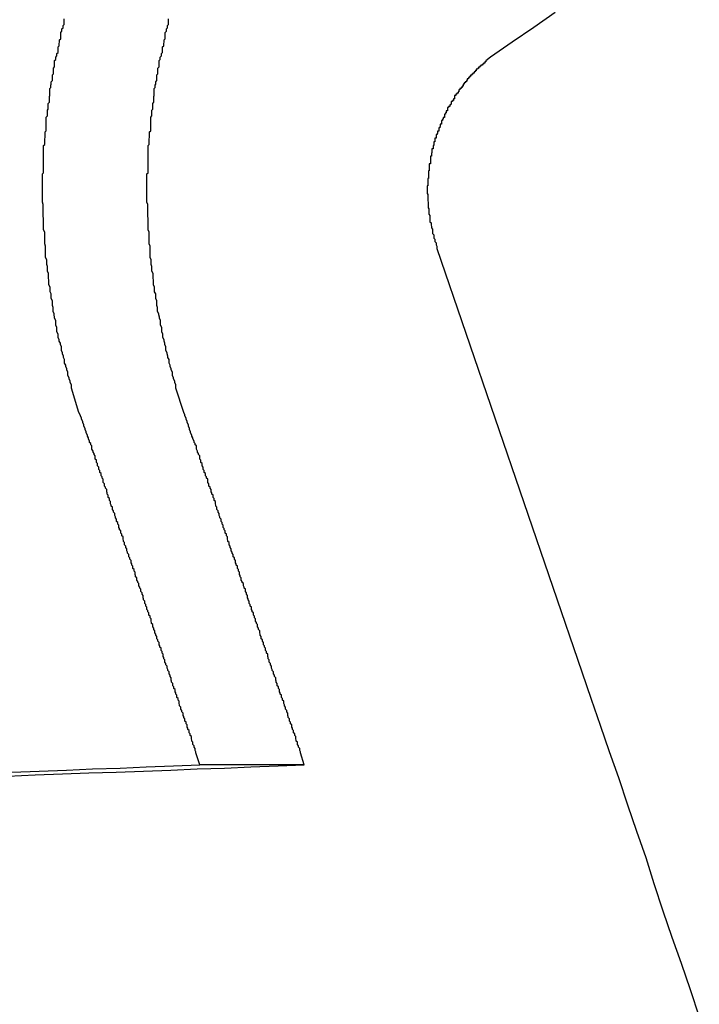
# Model space of a CAD drawing. Extents: x -50 to 50, y -45 to 45.
# Drawn here: x -19 to -19, y 18 to 18 of the extents above; entities that cross this region are included whole.
import ezdxf

# ---------------------------------------------------------------- set-up
doc = ezdxf.new("R2010")
doc.units = 0
doc.layers.get('0').update_dxf_attribs({"linetype": 'CONTINUOUS'})

msp = doc.modelspace()

# ---------------------------------------------------------------- linework, layer by layer
at = {"color": 0}
for points in [[(-19.3516, 18.1708), (-19.3573, 18.1669), (-19.363, 18.163), (-19.3687, 18.1591)], [(-19.477, 18.0655), (-19.479, 18.0719), (-19.479, 18.0719), (-19.479, 18.0722), (-19.479, 18.0725), (-19.479, 18.0728), (-19.4793, 18.0734), (-19.4793, 18.0737), (-19.4796, 18.0743), (-19.4796, 18.0746), (-19.4799, 18.0752), (-19.4799, 18.0755), (-19.4799, 18.0758), (-19.4799, 18.0761), (-19.4802, 18.0767), (-19.4802, 18.077), (-19.4805, 18.0776), (-19.4805, 18.0779), (-19.4808, 18.0785), (-19.4808, 18.0785), (-19.4808, 18.0788), (-19.4808, 18.0791), (-19.4808, 18.0794), (-19.4811, 18.08), (-19.4811, 18.0803), (-19.4813, 18.0809), (-19.4813, 18.0812), (-19.4816, 18.0818), (-19.4816, 18.0821), (-19.4816, 18.0825), (-19.4816, 18.0828), (-19.4819, 18.0834), (-19.4819, 18.0837), (-19.4822, 18.0843), (-19.4822, 18.0846), (-19.4825, 18.0852), (-19.4825, 18.0852), (-19.4825, 18.0855), (-19.4825, 18.0858), (-19.4825, 18.0861), (-19.4828, 18.0867), (-19.4828, 18.087), (-19.4828, 18.0876), (-19.4828, 18.0879), (-19.4831, 18.0885), (-19.4831, 18.0888), (-19.4831, 18.0894), (-19.4831, 18.0897), (-19.4834, 18.0903), (-19.4834, 18.0906), (-19.4835, 18.0912), (-19.4835, 18.0915), (-19.4838, 18.0921), (-19.4838, 18.0921), (-19.4838, 18.0924), (-19.4838, 18.0928), (-19.4838, 18.0931), (-19.484, 18.0937), (-19.484, 18.094), (-19.484, 18.0946), (-19.484, 18.0949), (-19.4843, 18.0955), (-19.4843, 18.0958), (-19.4843, 18.0964), (-19.4843, 18.0967), (-19.4846, 18.0973), (-19.4846, 18.0976), (-19.4846, 18.0982), (-19.4846, 18.0985), (-19.4849, 18.0991), (-19.4849, 18.0991), (-19.4849, 18.0994), (-19.4849, 18.1), (-19.4849, 18.1003), (-19.485, 18.1009), (-19.485, 18.1012), (-19.485, 18.1018), (-19.485, 18.1021), (-19.4853, 18.1027), (-19.4853, 18.103), (-19.4853, 18.1036), (-19.4853, 18.1039), (-19.4855, 18.1045), (-19.4855, 18.1048), (-19.4855, 18.1054), (-19.4855, 18.1057), (-19.4858, 18.1063), (-19.4858, 18.1063), (-19.4858, 18.1066), (-19.4858, 18.1072), (-19.4858, 18.1075), (-19.4858, 18.1081), (-19.4858, 18.1084), (-19.4858, 18.109), (-19.4858, 18.1093), (-19.486, 18.1099), (-19.486, 18.1102), (-19.486, 18.1108), (-19.486, 18.1111), (-19.486, 18.1117), (-19.486, 18.112), (-19.486, 18.1126), (-19.486, 18.113), (-19.4863, 18.1136), (-19.4863, 18.1136), (-19.4863, 18.1139), (-19.4863, 18.1145), (-19.4863, 18.1148), (-19.4863, 18.1154), (-19.4863, 18.1157), (-19.4863, 18.1163), (-19.4863, 18.1166), (-19.4864, 18.1172), (-19.4864, 18.1175), (-19.4864, 18.1181), (-19.4864, 18.1184), (-19.4864, 18.119), (-19.4864, 18.1193), (-19.4864, 18.1199), (-19.4864, 18.1203), (-19.4866, 18.1209), (-19.4866, 18.1209), (-19.4866, 18.1212), (-19.4866, 18.1218), (-19.4866, 18.1221), (-19.4866, 18.1227), (-19.4866, 18.123), (-19.4866, 18.1236), (-19.4866, 18.1239), (-19.4866, 18.1245), (-19.4866, 18.1248), (-19.4866, 18.1254), (-19.4866, 18.1257), (-19.4866, 18.1263), (-19.4866, 18.1266), (-19.4866, 18.1272), (-19.4866, 18.1277), (-19.4866, 18.1283), (-19.4866, 18.1283), (-19.4863, 18.1286), (-19.4863, 18.1292), (-19.4863, 18.1295), (-19.4863, 18.1301), (-19.4863, 18.1304), (-19.4863, 18.131), (-19.4863, 18.1313), (-19.4863, 18.1319), (-19.4863, 18.1322), (-19.4863, 18.1328), (-19.4863, 18.1331), (-19.4863, 18.1337), (-19.4863, 18.134), (-19.4863, 18.1346), (-19.4863, 18.1352), (-19.4863, 18.1358), (-19.4863, 18.1358), (-19.486, 18.1361), (-19.486, 18.1367), (-19.486, 18.137), (-19.486, 18.1376), (-19.4859, 18.1379), (-19.4859, 18.1385), (-19.4859, 18.1388), (-19.4859, 18.1394), (-19.4856, 18.1397), (-19.4856, 18.1403), (-19.4856, 18.1406), (-19.4856, 18.1412), (-19.4856, 18.1415), (-19.4856, 18.1421), (-19.4856, 18.1427), (-19.4856, 18.1433), (-19.4856, 18.1433), (-19.4853, 18.1436), (-19.4853, 18.1442), (-19.4853, 18.1445), (-19.4853, 18.1451), (-19.4851, 18.1454), (-19.4851, 18.146), (-19.4851, 18.1463), (-19.4851, 18.1469), (-19.4848, 18.1472), (-19.4848, 18.1478), (-19.4848, 18.1481), (-19.4848, 18.1487), (-19.4847, 18.149), (-19.4847, 18.1496), (-19.4847, 18.1502), (-19.4847, 18.1508), (-19.4847, 18.1508), (-19.4844, 18.1511), (-19.4844, 18.1517), (-19.4843, 18.152), (-19.4843, 18.1526), (-19.484, 18.1529), (-19.484, 18.1535), (-19.484, 18.1538), (-19.484, 18.1544), (-19.4837, 18.1547), (-19.4837, 18.1553), (-19.4837, 18.1556), (-19.4837, 18.1562), (-19.4834, 18.1565), (-19.4834, 18.1571), (-19.4834, 18.1576), (-19.4834, 18.1582), (-19.4834, 18.1582), (-19.4831, 18.1585), (-19.4831, 18.1591), (-19.4828, 18.1594), (-19.4828, 18.16), (-19.4825, 18.1603), (-19.4825, 18.1609), (-19.4825, 18.1612), (-19.4825, 18.1618), (-19.4822, 18.1621), (-19.4822, 18.1627), (-19.4821, 18.163), (-19.4821, 18.1636), (-19.4818, 18.1639), (-19.4818, 18.1645), (-19.4818, 18.165), (-19.4818, 18.1656), (-19.4818, 18.1656), (-19.4815, 18.1659), (-19.4815, 18.1665), (-19.4812, 18.1668), (-19.4812, 18.1674), (-19.4809, 18.1677), (-19.4809, 18.1683), (-19.4809, 18.1686), (-19.4809, 18.1692)], [(-19.4494, 18.0655), (-19.4515, 18.0719), (-19.4515, 18.0719), (-19.4515, 18.0722), (-19.4515, 18.0725), (-19.4515, 18.0728), (-19.4518, 18.0734), (-19.4518, 18.0737), (-19.4521, 18.0743), (-19.4521, 18.0746), (-19.4524, 18.0752), (-19.4524, 18.0755), (-19.4524, 18.0758), (-19.4524, 18.0761), (-19.4527, 18.0767), (-19.4527, 18.077), (-19.453, 18.0776), (-19.453, 18.0779), (-19.4533, 18.0785), (-19.4533, 18.0785), (-19.4533, 18.0788), (-19.4533, 18.0791), (-19.4533, 18.0794), (-19.4536, 18.08), (-19.4536, 18.0803), (-19.4538, 18.0809), (-19.4538, 18.0812), (-19.4541, 18.0818), (-19.4541, 18.0821), (-19.4541, 18.0825), (-19.4541, 18.0828), (-19.4544, 18.0834), (-19.4544, 18.0837), (-19.4546, 18.0843), (-19.4546, 18.0846), (-19.4549, 18.0852), (-19.4549, 18.0852), (-19.4549, 18.0855), (-19.4549, 18.0858), (-19.4549, 18.0861), (-19.4552, 18.0867), (-19.4552, 18.087), (-19.4552, 18.0876), (-19.4552, 18.0879), (-19.4555, 18.0885), (-19.4555, 18.0888), (-19.4555, 18.0894), (-19.4555, 18.0897), (-19.4558, 18.0903), (-19.4558, 18.0906), (-19.456, 18.0912), (-19.456, 18.0915), (-19.4563, 18.0921), (-19.4563, 18.0921), (-19.4563, 18.0924), (-19.4563, 18.0928), (-19.4563, 18.0931), (-19.4565, 18.0937), (-19.4565, 18.094), (-19.4565, 18.0946), (-19.4565, 18.0949), (-19.4568, 18.0955), (-19.4568, 18.0958), (-19.4568, 18.0964), (-19.4568, 18.0967), (-19.4571, 18.0973), (-19.4571, 18.0976), (-19.4571, 18.0982), (-19.4571, 18.0985), (-19.4574, 18.0991), (-19.4574, 18.0991), (-19.4574, 18.0994), (-19.4574, 18.1), (-19.4574, 18.1003), (-19.4575, 18.1009), (-19.4575, 18.1012), (-19.4575, 18.1018), (-19.4575, 18.1021), (-19.4578, 18.1027), (-19.4578, 18.103), (-19.4578, 18.1036), (-19.4578, 18.1039), (-19.458, 18.1045), (-19.458, 18.1048), (-19.458, 18.1054), (-19.458, 18.1057), (-19.4583, 18.1063), (-19.4583, 18.1063), (-19.4583, 18.1066), (-19.4583, 18.1072), (-19.4583, 18.1075), (-19.4583, 18.1081), (-19.4583, 18.1084), (-19.4583, 18.109), (-19.4583, 18.1093), (-19.4585, 18.1099), (-19.4585, 18.1102), (-19.4585, 18.1108), (-19.4585, 18.1111), (-19.4585, 18.1117), (-19.4585, 18.112), (-19.4585, 18.1126), (-19.4585, 18.113), (-19.4588, 18.1136), (-19.4588, 18.1136), (-19.4588, 18.1139), (-19.4588, 18.1145), (-19.4588, 18.1148), (-19.4588, 18.1154), (-19.4588, 18.1157), (-19.4588, 18.1163), (-19.4588, 18.1166), (-19.4589, 18.1172), (-19.4589, 18.1175), (-19.4589, 18.1181), (-19.4589, 18.1184), (-19.4589, 18.119), (-19.4589, 18.1193), (-19.4589, 18.1199), (-19.4589, 18.1203), (-19.4591, 18.1209), (-19.4591, 18.1209), (-19.4591, 18.1212), (-19.4591, 18.1218), (-19.4591, 18.1221), (-19.4591, 18.1227), (-19.4591, 18.123), (-19.4591, 18.1236), (-19.4591, 18.1239), (-19.4591, 18.1245), (-19.4591, 18.1248), (-19.4591, 18.1254), (-19.4591, 18.1257), (-19.4591, 18.1263), (-19.4591, 18.1266), (-19.4591, 18.1272), (-19.4591, 18.1277), (-19.4591, 18.1283), (-19.4591, 18.1283), (-19.4588, 18.1286), (-19.4588, 18.1292), (-19.4588, 18.1295), (-19.4588, 18.1301), (-19.4588, 18.1304), (-19.4588, 18.131), (-19.4588, 18.1313), (-19.4588, 18.1319), (-19.4588, 18.1322), (-19.4588, 18.1328), (-19.4588, 18.1331), (-19.4588, 18.1337), (-19.4588, 18.134), (-19.4588, 18.1346), (-19.4588, 18.1352), (-19.4588, 18.1358), (-19.4588, 18.1358), (-19.4585, 18.1361), (-19.4585, 18.1367), (-19.4585, 18.137), (-19.4585, 18.1376), (-19.4584, 18.1379), (-19.4584, 18.1385), (-19.4584, 18.1388), (-19.4584, 18.1394), (-19.4581, 18.1397), (-19.4581, 18.1403), (-19.4581, 18.1406), (-19.4581, 18.1412), (-19.4581, 18.1415), (-19.4581, 18.1421), (-19.4581, 18.1427), (-19.4581, 18.1433), (-19.4581, 18.1433), (-19.4578, 18.1436), (-19.4578, 18.1442), (-19.4578, 18.1445), (-19.4578, 18.1451), (-19.4576, 18.1454), (-19.4576, 18.146), (-19.4576, 18.1463), (-19.4576, 18.1469), (-19.4573, 18.1472), (-19.4573, 18.1478), (-19.4573, 18.1481), (-19.4573, 18.1487), (-19.4572, 18.149), (-19.4572, 18.1496), (-19.4572, 18.1502), (-19.4572, 18.1508), (-19.4572, 18.1508), (-19.4569, 18.1511), (-19.4569, 18.1517), (-19.4568, 18.152), (-19.4568, 18.1526), (-19.4565, 18.1529), (-19.4565, 18.1535), (-19.4565, 18.1538), (-19.4565, 18.1544), (-19.4562, 18.1547), (-19.4562, 18.1553), (-19.4562, 18.1556), (-19.4562, 18.1562), (-19.4559, 18.1565), (-19.4559, 18.1571), (-19.4559, 18.1576), (-19.4559, 18.1582), (-19.4559, 18.1582), (-19.4556, 18.1585), (-19.4556, 18.1591), (-19.4553, 18.1594), (-19.4553, 18.16), (-19.455, 18.1603), (-19.455, 18.1609), (-19.455, 18.1612), (-19.455, 18.1618), (-19.4547, 18.1621), (-19.4547, 18.1627), (-19.4546, 18.163), (-19.4546, 18.1636), (-19.4543, 18.1639), (-19.4543, 18.1645), (-19.4543, 18.165), (-19.4543, 18.1656), (-19.4543, 18.1656), (-19.454, 18.1659), (-19.454, 18.1665), (-19.4537, 18.1668), (-19.4537, 18.1674), (-19.4534, 18.1677), (-19.4534, 18.1683), (-19.4534, 18.1686), (-19.4534, 18.1692)], [(-19.3687, 18.1591), (-19.3699, 18.1581), (-19.3699, 18.1581), (-19.3699, 18.1578), (-19.3699, 18.1578), (-19.3699, 18.1578), (-19.3702, 18.1578), (-19.3702, 18.1575), (-19.3702, 18.1575), (-19.3702, 18.1575), (-19.3705, 18.1575), (-19.3705, 18.1572), (-19.3705, 18.1572), (-19.3705, 18.1572), (-19.3708, 18.1572), (-19.3708, 18.157), (-19.3709, 18.157), (-19.3709, 18.157), (-19.3712, 18.157), (-19.3712, 18.157), (-19.3712, 18.1567), (-19.3712, 18.1567), (-19.3712, 18.1567), (-19.3715, 18.1567), (-19.3715, 18.1564), (-19.3715, 18.1564), (-19.3715, 18.1564), (-19.3718, 18.1564), (-19.3718, 18.1561), (-19.3718, 18.1561), (-19.3718, 18.1561), (-19.3721, 18.1561), (-19.3721, 18.1559), (-19.3721, 18.1559), (-19.3721, 18.1559), (-19.3724, 18.1559), (-19.3724, 18.1559), (-19.3724, 18.1556), (-19.3724, 18.1556), (-19.3724, 18.1555), (-19.3727, 18.1555), (-19.3727, 18.1552), (-19.3727, 18.1552), (-19.3727, 18.1552), (-19.373, 18.1552), (-19.373, 18.1549), (-19.373, 18.1549), (-19.373, 18.1549), (-19.3733, 18.1549), (-19.3733, 18.1546), (-19.3733, 18.1546), (-19.3733, 18.1546), (-19.3736, 18.1546), (-19.3736, 18.1546), (-19.3736, 18.1543), (-19.3736, 18.1543), (-19.3736, 18.1543), (-19.3739, 18.1543), (-19.3739, 18.154), (-19.3739, 18.154), (-19.3739, 18.154), (-19.3742, 18.154), (-19.3742, 18.1537), (-19.3742, 18.1537), (-19.3742, 18.1537), (-19.3745, 18.1537), (-19.3745, 18.1534), (-19.3745, 18.1534), (-19.3745, 18.1534), (-19.3748, 18.1534), (-19.3748, 18.1534), (-19.3748, 18.1531), (-19.3748, 18.1531), (-19.3748, 18.1529), (-19.375, 18.1529), (-19.375, 18.1526), (-19.375, 18.1526), (-19.375, 18.1526), (-19.3753, 18.1526), (-19.3753, 18.1523), (-19.3753, 18.1523), (-19.3753, 18.1523), (-19.3756, 18.1523), (-19.3756, 18.152), (-19.3756, 18.152), (-19.3756, 18.152), (-19.3759, 18.152), (-19.3759, 18.152), (-19.3759, 18.1517), (-19.3759, 18.1517), (-19.3759, 18.1514), (-19.3761, 18.1514), (-19.3761, 18.1511), (-19.3761, 18.1511), (-19.3761, 18.1511), (-19.3764, 18.1511), (-19.3764, 18.1508), (-19.3764, 18.1508), (-19.3764, 18.1508), (-19.3767, 18.1508), (-19.3767, 18.1505), (-19.3767, 18.1505), (-19.3767, 18.1505), (-19.377, 18.1505), (-19.377, 18.1505), (-19.377, 18.1502), (-19.377, 18.1502), (-19.377, 18.1499), (-19.3772, 18.1499), (-19.3772, 18.1496), (-19.3772, 18.1496), (-19.3772, 18.1496), (-19.3775, 18.1496), (-19.3775, 18.1493), (-19.3775, 18.1493), (-19.3775, 18.1493), (-19.3778, 18.1493), (-19.3778, 18.149), (-19.3778, 18.149), (-19.3778, 18.149), (-19.3781, 18.149), (-19.3781, 18.149), (-19.3781, 18.1487), (-19.3781, 18.1487), (-19.3781, 18.1484), (-19.3781, 18.1484), (-19.3781, 18.1481), (-19.3781, 18.1481), (-19.3781, 18.1481), (-19.3784, 18.1481), (-19.3784, 18.1478), (-19.3784, 18.1478), (-19.3784, 18.1477), (-19.3787, 18.1477), (-19.3787, 18.1474), (-19.3787, 18.1474), (-19.3787, 18.1474), (-19.379, 18.1474), (-19.379, 18.1474), (-19.379, 18.1471), (-19.379, 18.1471), (-19.379, 18.1468), (-19.3791, 18.1468), (-19.3791, 18.1465), (-19.3791, 18.1465), (-19.3791, 18.1465), (-19.3794, 18.1465), (-19.3794, 18.1462), (-19.3794, 18.1462), (-19.3794, 18.1461), (-19.3797, 18.1461), (-19.3797, 18.1458), (-19.3797, 18.1458), (-19.3797, 18.1458), (-19.38, 18.1458), (-19.38, 18.1458), (-19.38, 18.1455), (-19.38, 18.1455), (-19.38, 18.1452), (-19.38, 18.1452), (-19.38, 18.1449), (-19.38, 18.1449), (-19.38, 18.1449), (-19.3803, 18.1449), (-19.3803, 18.1446), (-19.3803, 18.1446), (-19.3803, 18.1444), (-19.3805, 18.1444), (-19.3805, 18.1441), (-19.3805, 18.1441), (-19.3805, 18.1441), (-19.3808, 18.1441), (-19.3808, 18.1441), (-19.3808, 18.1438), (-19.3808, 18.1438), (-19.3808, 18.1435), (-19.3808, 18.1435), (-19.3808, 18.1432), (-19.3808, 18.1432), (-19.3808, 18.1432), (-19.3811, 18.1432), (-19.3811, 18.1429), (-19.3811, 18.1429), (-19.3811, 18.1427), (-19.3813, 18.1427), (-19.3813, 18.1424), (-19.3813, 18.1424), (-19.3813, 18.1424), (-19.3816, 18.1424), (-19.3816, 18.1424), (-19.3816, 18.1421), (-19.3816, 18.1421), (-19.3816, 18.1418), (-19.3816, 18.1418), (-19.3816, 18.1415), (-19.3816, 18.1415), (-19.3816, 18.1414), (-19.3819, 18.1414), (-19.3819, 18.1411), (-19.3819, 18.1411), (-19.3819, 18.1408), (-19.382, 18.1408), (-19.382, 18.1405), (-19.382, 18.1405), (-19.382, 18.1405), (-19.3823, 18.1405), (-19.3823, 18.1405), (-19.3823, 18.1402), (-19.3823, 18.1402), (-19.3823, 18.1399), (-19.3823, 18.1399), (-19.3823, 18.1396), (-19.3823, 18.1396), (-19.3823, 18.1396), (-19.3826, 18.1396), (-19.3826, 18.1393), (-19.3826, 18.1393), (-19.3826, 18.139), (-19.3827, 18.139), (-19.3827, 18.1387), (-19.3827, 18.1387), (-19.3827, 18.1387), (-19.383, 18.1387), (-19.383, 18.1387), (-19.383, 18.1384), (-19.383, 18.1384), (-19.383, 18.1381), (-19.383, 18.1381), (-19.383, 18.1378), (-19.383, 18.1378), (-19.383, 18.1377), (-19.3833, 18.1377), (-19.3833, 18.1374), (-19.3833, 18.1374), (-19.3833, 18.1371), (-19.3833, 18.1371), (-19.3833, 18.1368), (-19.3833, 18.1368), (-19.3833, 18.1368), (-19.3836, 18.1368), (-19.3836, 18.1368), (-19.3836, 18.1365), (-19.3836, 18.1365), (-19.3836, 18.1362), (-19.3836, 18.1362), (-19.3836, 18.1359), (-19.3836, 18.1359), (-19.3836, 18.1358), (-19.3838, 18.1358), (-19.3838, 18.1355), (-19.3838, 18.1355), (-19.3838, 18.1352), (-19.3838, 18.1352), (-19.3838, 18.1349), (-19.3838, 18.1349), (-19.3838, 18.1349), (-19.3841, 18.1349), (-19.3841, 18.1349), (-19.3841, 18.1346), (-19.3841, 18.1346), (-19.3841, 18.1343), (-19.3841, 18.1343), (-19.3841, 18.134), (-19.3841, 18.134), (-19.3841, 18.1339), (-19.3842, 18.1339), (-19.3842, 18.1336), (-19.3842, 18.1336), (-19.3842, 18.1333), (-19.3842, 18.1333), (-19.3842, 18.133), (-19.3842, 18.133), (-19.3842, 18.133), (-19.3845, 18.133), (-19.3845, 18.133), (-19.3845, 18.1327), (-19.3845, 18.1327), (-19.3845, 18.1324), (-19.3845, 18.1324), (-19.3845, 18.1321), (-19.3845, 18.1321), (-19.3845, 18.1319), (-19.3845, 18.1319), (-19.3845, 18.1316), (-19.3845, 18.1316), (-19.3845, 18.1313), (-19.3845, 18.1313), (-19.3845, 18.131), (-19.3845, 18.131), (-19.3845, 18.131), (-19.3848, 18.131), (-19.3848, 18.131), (-19.3848, 18.1307), (-19.3848, 18.1307), (-19.3848, 18.1304), (-19.3848, 18.1304), (-19.3848, 18.1301), (-19.3848, 18.1301), (-19.3848, 18.13), (-19.3848, 18.13), (-19.3848, 18.1297), (-19.3848, 18.1297), (-19.3848, 18.1294), (-19.3848, 18.1294), (-19.3848, 18.1291), (-19.3848, 18.1291), (-19.3848, 18.1291), (-19.385, 18.1291), (-19.385, 18.1291), (-19.385, 18.1288), (-19.385, 18.1288), (-19.385, 18.1285), (-19.385, 18.1285), (-19.385, 18.1282), (-19.385, 18.1282), (-19.385, 18.128), (-19.385, 18.128), (-19.385, 18.1277), (-19.385, 18.1277), (-19.385, 18.1274), (-19.385, 18.1274), (-19.385, 18.1271), (-19.385, 18.1271), (-19.385, 18.1271), (-19.3852, 18.1271), (-19.3852, 18.1271), (-19.3852, 18.1268), (-19.3852, 18.1268), (-19.3852, 18.1265), (-19.3852, 18.1265), (-19.3852, 18.1262), (-19.3852, 18.1262), (-19.3852, 18.1261), (-19.3852, 18.1261), (-19.3852, 18.1258), (-19.3852, 18.1258), (-19.3852, 18.1255), (-19.3852, 18.1255), (-19.3852, 18.1252), (-19.3852, 18.1252), (-19.3852, 18.1252), (-19.3853, 18.1252), (-19.3853, 18.1252), (-19.3853, 18.1249), (-19.3853, 18.1249), (-19.3853, 18.1246), (-19.3853, 18.1246), (-19.3853, 18.1243), (-19.3853, 18.1243), (-19.3853, 18.1241), (-19.3853, 18.1241), (-19.3853, 18.1238), (-19.3853, 18.1238), (-19.3853, 18.1235), (-19.3853, 18.1235), (-19.3853, 18.1232), (-19.3853, 18.1232), (-19.3853, 18.1232), (-19.3853, 18.1232), (-19.3853, 18.1232), (-19.3852, 18.1229), (-19.3852, 18.1229), (-19.3852, 18.1226), (-19.3852, 18.1226), (-19.3852, 18.1223), (-19.3852, 18.1223), (-19.3852, 18.1221), (-19.3852, 18.1221), (-19.3852, 18.1218), (-19.3852, 18.1218), (-19.3852, 18.1215), (-19.3852, 18.1215), (-19.3852, 18.1212), (-19.3852, 18.1212), (-19.3852, 18.1212), (-19.3852, 18.1212), (-19.3852, 18.1212), (-19.3851, 18.1209), (-19.3851, 18.1209), (-19.3851, 18.1206), (-19.3851, 18.1206), (-19.3851, 18.1203), (-19.3851, 18.1203), (-19.3851, 18.1203), (-19.3851, 18.1203), (-19.3851, 18.12), (-19.3851, 18.12), (-19.3851, 18.1197), (-19.3851, 18.1197), (-19.3851, 18.1194), (-19.3851, 18.1194), (-19.3851, 18.1194), (-19.3851, 18.1194), (-19.3851, 18.1194), (-19.3849, 18.1191), (-19.3849, 18.1191), (-19.3849, 18.1188), (-19.3849, 18.1188), (-19.3849, 18.1185), (-19.3849, 18.1185), (-19.3849, 18.1185), (-19.3849, 18.1185), (-19.3849, 18.1182), (-19.3849, 18.1182), (-19.3849, 18.118), (-19.3849, 18.118), (-19.3849, 18.1177), (-19.3849, 18.1177), (-19.3849, 18.1177), (-19.3849, 18.1177), (-19.3849, 18.1177), (-19.3846, 18.1174), (-19.3846, 18.1174), (-19.3846, 18.1171), (-19.3846, 18.1171), (-19.3846, 18.1168), (-19.3846, 18.1168), (-19.3846, 18.1166), (-19.3846, 18.1166), (-19.3846, 18.1163), (-19.3846, 18.1163), (-19.3846, 18.116), (-19.3846, 18.116), (-19.3846, 18.1157), (-19.3846, 18.1157), (-19.3846, 18.1157), (-19.3846, 18.1157), (-19.3846, 18.1157), (-19.3843, 18.1154), (-19.3843, 18.1151), (-19.3843, 18.1148), (-19.3843, 18.1148), (-19.3842, 18.1145), (-19.3842, 18.1144), (-19.3842, 18.1141), (-19.3842, 18.1141), (-19.3839, 18.1138), (-19.3839, 18.1135), (-19.3839, 18.1132), (-19.3839, 18.1132), (-19.3839, 18.1129), (-19.3839, 18.1129), (-19.3839, 18.1126), (-19.3839, 18.1126), (-19.3839, 18.1126), (-19.3836, 18.1123), (-19.3836, 18.112), (-19.3836, 18.1117), (-19.3836, 18.1114), (-19.3833, 18.1111), (-19.3833, 18.1108), (-19.3833, 18.1105), (-19.3833, 18.1105), (-19.383, 18.1102), (-19.383, 18.1099), (-19.383, 18.1096), (-19.383, 18.1096), (-19.3828, 18.1093), (-19.3828, 18.109), (-19.3828, 18.1087), (-19.3828, 18.1087)], [(-19.3828, 18.1087), (-19.3446, 17.9972), (-19.3446, 17.9972), (-19.3422, 17.99), (-19.3398, 17.9831), (-19.3374, 17.9762), (-19.335, 17.9693), (-19.3326, 17.9621), (-19.3302, 17.9552), (-19.3278, 17.9483), (-19.3257, 17.9414), (-19.3233, 17.9342), (-19.3209, 17.9273), (-19.3185, 17.9204), (-19.3161, 17.9135), (-19.3137, 17.9063)], [(-19.4452, 17.9727), (-19.4462, 17.9758), (-19.4462, 17.9758), (-19.4462, 17.9758), (-19.4462, 17.9761), (-19.4462, 17.9761), (-19.4464, 17.9764), (-19.4464, 17.9764), (-19.4464, 17.9767), (-19.4464, 17.977), (-19.4467, 17.9773), (-19.4467, 17.9773), (-19.4467, 17.9776), (-19.4467, 17.9777), (-19.447, 17.978), (-19.447, 17.978), (-19.447, 17.9783), (-19.447, 17.9786), (-19.4473, 17.9789), (-19.4473, 17.9789), (-19.4473, 17.9789), (-19.4473, 17.9792), (-19.4473, 17.9792), (-19.4474, 17.9795), (-19.4474, 17.9795), (-19.4474, 17.9798), (-19.4474, 17.9801), (-19.4477, 17.9804), (-19.4477, 17.9804), (-19.4477, 17.9807), (-19.4477, 17.9808), (-19.448, 17.9811), (-19.448, 17.9811), (-19.448, 17.9814), (-19.448, 17.9817), (-19.4483, 17.982), (-19.4483, 17.982), (-19.4483, 17.982), (-19.4483, 17.9823), (-19.4483, 17.9823), (-19.4485, 17.9826), (-19.4485, 17.9826), (-19.4485, 17.9829), (-19.4485, 17.9832), (-19.4488, 17.9835), (-19.4488, 17.9835), (-19.4488, 17.9838), (-19.4488, 17.9839), (-19.4491, 17.9842), (-19.4491, 17.9842), (-19.4491, 17.9845), (-19.4491, 17.9848), (-19.4494, 17.9851), (-19.4494, 17.9851), (-19.4494, 17.9851), (-19.4494, 17.9854), (-19.4494, 17.9854), (-19.4496, 17.9857), (-19.4496, 17.9857), (-19.4496, 17.986), (-19.4496, 17.9863), (-19.4499, 17.9866), (-19.4499, 17.9866), (-19.4499, 17.9869), (-19.4499, 17.987), (-19.4502, 17.9873), (-19.4502, 17.9873), (-19.4502, 17.9876), (-19.4502, 17.9879), (-19.4505, 17.9882), (-19.4505, 17.9882), (-19.4505, 17.9882), (-19.4505, 17.9885), (-19.4505, 17.9885), (-19.4506, 17.9888), (-19.4506, 17.9888), (-19.4506, 17.9891), (-19.4506, 17.9894), (-19.4509, 17.9897), (-19.4509, 17.9897), (-19.4509, 17.99), (-19.4509, 17.9901), (-19.4512, 17.9904), (-19.4512, 17.9904), (-19.4512, 17.9907), (-19.4512, 17.991), (-19.4515, 17.9913), (-19.4515, 17.9913), (-19.4515, 17.9913), (-19.4515, 17.9916), (-19.4515, 17.9916), (-19.4517, 17.9919), (-19.4517, 17.9919), (-19.4517, 17.9922), (-19.4517, 17.9925), (-19.452, 17.9928), (-19.452, 17.9928), (-19.452, 17.9931), (-19.452, 17.9932), (-19.4523, 17.9935), (-19.4523, 17.9935), (-19.4523, 17.9938), (-19.4523, 17.9941), (-19.4526, 17.9944), (-19.4526, 17.9944), (-19.4526, 17.9944), (-19.4526, 17.9947), (-19.4526, 17.9947), (-19.4527, 17.995), (-19.4527, 17.995), (-19.4527, 17.9953), (-19.4527, 17.9956), (-19.453, 17.9959), (-19.453, 17.9959), (-19.453, 17.9962), (-19.453, 17.9963), (-19.4533, 17.9966), (-19.4533, 17.9966), (-19.4533, 17.9969), (-19.4533, 17.9972), (-19.4536, 17.9975), (-19.4536, 17.9975), (-19.4536, 17.9975), (-19.4536, 17.9978), (-19.4536, 17.9978), (-19.4538, 17.9981), (-19.4538, 17.9981), (-19.4538, 17.9984), (-19.4538, 17.9987), (-19.4541, 17.999), (-19.4541, 17.999), (-19.4541, 17.9993), (-19.4541, 17.9994), (-19.4544, 17.9997), (-19.4544, 17.9997), (-19.4544, 18), (-19.4544, 18.0003), (-19.4547, 18.0006), (-19.4547, 18.0006), (-19.4547, 18.0006), (-19.4547, 18.0009), (-19.4547, 18.0009), (-19.4548, 18.0012), (-19.4548, 18.0012), (-19.4548, 18.0015), (-19.4548, 18.0018), (-19.4551, 18.0021), (-19.4551, 18.0021), (-19.4551, 18.0024), (-19.4551, 18.0025), (-19.4554, 18.0028), (-19.4554, 18.0028), (-19.4554, 18.0031), (-19.4554, 18.0034), (-19.4557, 18.0037), (-19.4557, 18.0037), (-19.4557, 18.0037), (-19.4557, 18.004), (-19.4557, 18.004), (-19.4559, 18.0043), (-19.4559, 18.0043), (-19.4559, 18.0046), (-19.4559, 18.0049), (-19.4562, 18.0052), (-19.4562, 18.0052), (-19.4562, 18.0055), (-19.4562, 18.0056), (-19.4565, 18.0059), (-19.4565, 18.0059), (-19.4565, 18.0062), (-19.4565, 18.0065), (-19.4568, 18.0068), (-19.4568, 18.0068), (-19.4568, 18.0068), (-19.4568, 18.0071), (-19.4568, 18.0071), (-19.457, 18.0074), (-19.457, 18.0074), (-19.457, 18.0077), (-19.457, 18.008), (-19.4573, 18.0083), (-19.4573, 18.0083), (-19.4573, 18.0086), (-19.4573, 18.0087), (-19.4576, 18.009), (-19.4576, 18.009), (-19.4576, 18.0093), (-19.4576, 18.0096), (-19.4579, 18.0099), (-19.4579, 18.0099), (-19.4579, 18.0099), (-19.4579, 18.0102), (-19.4579, 18.0102), (-19.458, 18.0105), (-19.458, 18.0105), (-19.458, 18.0108), (-19.458, 18.0111), (-19.4583, 18.0114), (-19.4583, 18.0114), (-19.4583, 18.0117), (-19.4583, 18.0118), (-19.4586, 18.0121), (-19.4586, 18.0121), (-19.4586, 18.0124), (-19.4586, 18.0127), (-19.4589, 18.013), (-19.4589, 18.013), (-19.4589, 18.013), (-19.4589, 18.0133), (-19.4589, 18.0133), (-19.4591, 18.0136), (-19.4591, 18.0136), (-19.4591, 18.0139), (-19.4591, 18.0142), (-19.4594, 18.0145), (-19.4594, 18.0145), (-19.4594, 18.0148), (-19.4594, 18.0149), (-19.4597, 18.0152), (-19.4597, 18.0152), (-19.4597, 18.0155), (-19.4597, 18.0158), (-19.46, 18.0161), (-19.46, 18.0161), (-19.46, 18.0161), (-19.46, 18.0164), (-19.46, 18.0164), (-19.4601, 18.0167), (-19.4601, 18.0167), (-19.4601, 18.017), (-19.4601, 18.0173), (-19.4604, 18.0176), (-19.4604, 18.0176), (-19.4604, 18.0179), (-19.4604, 18.018), (-19.4607, 18.0183), (-19.4607, 18.0183), (-19.4607, 18.0186), (-19.4607, 18.0189), (-19.461, 18.0192), (-19.461, 18.0192), (-19.461, 18.0192), (-19.461, 18.0195), (-19.461, 18.0195), (-19.4612, 18.0198), (-19.4612, 18.0198), (-19.4612, 18.0201), (-19.4612, 18.0204), (-19.4615, 18.0207), (-19.4615, 18.0207), (-19.4615, 18.021), (-19.4615, 18.021), (-19.4618, 18.0213), (-19.4618, 18.0213), (-19.4618, 18.0216), (-19.4618, 18.0219), (-19.4621, 18.0222), (-19.4621, 18.0222), (-19.4621, 18.0222), (-19.4621, 18.0225), (-19.4621, 18.0225), (-19.4622, 18.0228), (-19.4622, 18.0228), (-19.4622, 18.0231), (-19.4622, 18.0234), (-19.4625, 18.0237), (-19.4625, 18.0237), (-19.4625, 18.024), (-19.4625, 18.0241), (-19.4628, 18.0244), (-19.4628, 18.0244), (-19.4628, 18.0247), (-19.4628, 18.025), (-19.4631, 18.0253), (-19.4631, 18.0253), (-19.4631, 18.0253), (-19.4631, 18.0256), (-19.4631, 18.0256), (-19.4633, 18.0259), (-19.4633, 18.0259), (-19.4633, 18.0262), (-19.4633, 18.0265), (-19.4636, 18.0268), (-19.4636, 18.0268), (-19.4636, 18.0271), (-19.4636, 18.0272), (-19.4639, 18.0275), (-19.4639, 18.0275), (-19.4639, 18.0278), (-19.4639, 18.0281), (-19.4642, 18.0284), (-19.4642, 18.0284), (-19.4642, 18.0284), (-19.4642, 18.0287), (-19.4642, 18.0287), (-19.4644, 18.029), (-19.4644, 18.029), (-19.4644, 18.0293), (-19.4644, 18.0296), (-19.4647, 18.0299), (-19.4647, 18.0299), (-19.4647, 18.0302), (-19.4647, 18.0303), (-19.465, 18.0306), (-19.465, 18.0306), (-19.465, 18.0309), (-19.465, 18.0312), (-19.4653, 18.0315), (-19.4653, 18.0315), (-19.4653, 18.0315), (-19.4653, 18.0318), (-19.4653, 18.0318), (-19.4654, 18.0321), (-19.4654, 18.0321), (-19.4654, 18.0324), (-19.4654, 18.0327), (-19.4657, 18.033), (-19.4657, 18.033), (-19.4657, 18.0333), (-19.4657, 18.0334), (-19.466, 18.0337), (-19.466, 18.0337), (-19.466, 18.034), (-19.466, 18.0343), (-19.4663, 18.0346), (-19.4663, 18.0346), (-19.4663, 18.0346), (-19.4663, 18.0349), (-19.4663, 18.0349), (-19.4665, 18.0352), (-19.4665, 18.0352), (-19.4665, 18.0355), (-19.4665, 18.0358), (-19.4668, 18.0361), (-19.4668, 18.0361), (-19.4668, 18.0364), (-19.4668, 18.0365), (-19.4671, 18.0368), (-19.4671, 18.0368), (-19.4671, 18.0371), (-19.4671, 18.0374), (-19.4674, 18.0377), (-19.4674, 18.0377), (-19.4674, 18.0377), (-19.4674, 18.038), (-19.4674, 18.038), (-19.4676, 18.0383), (-19.4676, 18.0383), (-19.4676, 18.0386), (-19.4676, 18.0389), (-19.4679, 18.0392), (-19.4679, 18.0392), (-19.4679, 18.0395), (-19.4679, 18.0396), (-19.4682, 18.0399), (-19.4682, 18.0399), (-19.4682, 18.0402), (-19.4682, 18.0405), (-19.4685, 18.0408), (-19.4685, 18.0408), (-19.4685, 18.0408), (-19.4685, 18.0411), (-19.4685, 18.0411), (-19.4687, 18.0414), (-19.4687, 18.0414), (-19.4687, 18.0417), (-19.4687, 18.042), (-19.469, 18.0423), (-19.469, 18.0423), (-19.469, 18.0426), (-19.469, 18.0428), (-19.4693, 18.0431), (-19.4693, 18.0431), (-19.4693, 18.0434), (-19.4693, 18.0437), (-19.4696, 18.044), (-19.4696, 18.044), (-19.4696, 18.044), (-19.4696, 18.0443), (-19.4696, 18.0443), (-19.4697, 18.0446), (-19.4697, 18.0446), (-19.4697, 18.0449), (-19.4697, 18.0452), (-19.47, 18.0455), (-19.47, 18.0455), (-19.47, 18.0458), (-19.47, 18.0458), (-19.4703, 18.0461), (-19.4703, 18.0461), (-19.4703, 18.0464), (-19.4703, 18.0467), (-19.4706, 18.047), (-19.4706, 18.047), (-19.4706, 18.047), (-19.4706, 18.0473), (-19.4706, 18.0473), (-19.4706, 18.0476), (-19.4706, 18.0476), (-19.4706, 18.0479), (-19.4706, 18.0479), (-19.4709, 18.0482), (-19.4709, 18.0482), (-19.4709, 18.0485), (-19.4709, 18.0485), (-19.4712, 18.0488), (-19.4712, 18.0488), (-19.4712, 18.0491), (-19.4712, 18.0494), (-19.4715, 18.0497), (-19.4715, 18.0497), (-19.4715, 18.0497), (-19.4715, 18.05), (-19.4715, 18.0502), (-19.4718, 18.0505), (-19.4718, 18.0505), (-19.4718, 18.0508), (-19.4718, 18.0511), (-19.4721, 18.0514), (-19.4721, 18.0514), (-19.4721, 18.0517), (-19.4721, 18.052), (-19.4724, 18.0523), (-19.4724, 18.0523), (-19.4724, 18.0526), (-19.4724, 18.0529), (-19.4727, 18.0532), (-19.4727, 18.0532), (-19.4727, 18.0535), (-19.4727, 18.0538), (-19.4727, 18.0541), (-19.473, 18.0544), (-19.473, 18.0547), (-19.4733, 18.055), (-19.4733, 18.0553), (-19.4736, 18.0558), (-19.4736, 18.0561), (-19.4736, 18.0564), (-19.4736, 18.0567), (-19.4739, 18.057), (-19.4739, 18.0573), (-19.4742, 18.0576), (-19.4742, 18.0579), (-19.4745, 18.0585), (-19.4745, 18.0585), (-19.4745, 18.0588), (-19.4748, 18.0592), (-19.4748, 18.0595), (-19.4751, 18.0601), (-19.4751, 18.0604), (-19.4754, 18.061), (-19.4754, 18.0613), (-19.4757, 18.0619), (-19.4757, 18.0622), (-19.476, 18.0628), (-19.476, 18.0631), (-19.4763, 18.0637), (-19.4763, 18.064), (-19.4766, 18.0646), (-19.4767, 18.0649), (-19.477, 18.0655)], [(-19.4177, 17.9727), (-19.4187, 17.9758), (-19.4187, 17.9758), (-19.4187, 17.9758), (-19.4187, 17.9761), (-19.4187, 17.9761), (-19.4189, 17.9764), (-19.4189, 17.9764), (-19.4189, 17.9767), (-19.4189, 17.977), (-19.4192, 17.9773), (-19.4192, 17.9773), (-19.4192, 17.9776), (-19.4192, 17.9777), (-19.4195, 17.978), (-19.4195, 17.978), (-19.4195, 17.9783), (-19.4195, 17.9786), (-19.4198, 17.9789), (-19.4198, 17.9789), (-19.4198, 17.9789), (-19.4198, 17.9792), (-19.4198, 17.9792), (-19.4199, 17.9795), (-19.4199, 17.9795), (-19.4199, 17.9798), (-19.4199, 17.9801), (-19.4202, 17.9804), (-19.4202, 17.9804), (-19.4202, 17.9807), (-19.4202, 17.9808), (-19.4205, 17.9811), (-19.4205, 17.9811), (-19.4205, 17.9814), (-19.4205, 17.9817), (-19.4208, 17.982), (-19.4208, 17.982), (-19.4208, 17.982), (-19.4208, 17.9823), (-19.4208, 17.9823), (-19.421, 17.9826), (-19.421, 17.9826), (-19.421, 17.9829), (-19.421, 17.9832), (-19.4213, 17.9835), (-19.4213, 17.9835), (-19.4213, 17.9838), (-19.4213, 17.9839), (-19.4216, 17.9842), (-19.4216, 17.9842), (-19.4216, 17.9845), (-19.4216, 17.9848), (-19.4219, 17.9851), (-19.4219, 17.9851), (-19.4219, 17.9851), (-19.4219, 17.9854), (-19.4219, 17.9854), (-19.422, 17.9857), (-19.422, 17.9857), (-19.422, 17.986), (-19.422, 17.9863), (-19.4223, 17.9866), (-19.4223, 17.9866), (-19.4223, 17.9869), (-19.4223, 17.987), (-19.4226, 17.9873), (-19.4226, 17.9873), (-19.4226, 17.9876), (-19.4226, 17.9879), (-19.4229, 17.9882), (-19.4229, 17.9882), (-19.4229, 17.9882), (-19.4229, 17.9885), (-19.4229, 17.9885), (-19.4231, 17.9888), (-19.4231, 17.9888), (-19.4231, 17.9891), (-19.4231, 17.9894), (-19.4234, 17.9897), (-19.4234, 17.9897), (-19.4234, 17.99), (-19.4234, 17.9901), (-19.4237, 17.9904), (-19.4237, 17.9904), (-19.4237, 17.9907), (-19.4237, 17.991), (-19.424, 17.9913), (-19.424, 17.9913), (-19.424, 17.9913), (-19.424, 17.9916), (-19.424, 17.9916), (-19.4242, 17.9919), (-19.4242, 17.9919), (-19.4242, 17.9922), (-19.4242, 17.9925), (-19.4245, 17.9928), (-19.4245, 17.9928), (-19.4245, 17.9931), (-19.4245, 17.9932), (-19.4248, 17.9935), (-19.4248, 17.9935), (-19.4248, 17.9938), (-19.4248, 17.9941), (-19.4251, 17.9944), (-19.4251, 17.9944), (-19.4251, 17.9944), (-19.4251, 17.9947), (-19.4251, 17.9947), (-19.4252, 17.995), (-19.4252, 17.995), (-19.4252, 17.9953), (-19.4252, 17.9956), (-19.4255, 17.9959), (-19.4255, 17.9959), (-19.4255, 17.9962), (-19.4255, 17.9963), (-19.4258, 17.9966), (-19.4258, 17.9966), (-19.4258, 17.9969), (-19.4258, 17.9972), (-19.4261, 17.9975), (-19.4261, 17.9975), (-19.4261, 17.9975), (-19.4261, 17.9978), (-19.4261, 17.9978), (-19.4263, 17.9981), (-19.4263, 17.9981), (-19.4263, 17.9984), (-19.4263, 17.9987), (-19.4266, 17.999), (-19.4266, 17.999), (-19.4266, 17.9993), (-19.4266, 17.9994), (-19.4269, 17.9997), (-19.4269, 17.9997), (-19.4269, 18), (-19.4269, 18.0003), (-19.4272, 18.0006), (-19.4272, 18.0006), (-19.4272, 18.0006), (-19.4272, 18.0009), (-19.4272, 18.0009), (-19.4273, 18.0012), (-19.4273, 18.0012), (-19.4273, 18.0015), (-19.4273, 18.0018), (-19.4276, 18.0021), (-19.4276, 18.0021), (-19.4276, 18.0024), (-19.4276, 18.0025), (-19.4279, 18.0028), (-19.4279, 18.0028), (-19.4279, 18.0031), (-19.4279, 18.0034), (-19.4282, 18.0037), (-19.4282, 18.0037), (-19.4282, 18.0037), (-19.4282, 18.004), (-19.4282, 18.004), (-19.4284, 18.0043), (-19.4284, 18.0043), (-19.4284, 18.0046), (-19.4284, 18.0049), (-19.4287, 18.0052), (-19.4287, 18.0052), (-19.4287, 18.0055), (-19.4287, 18.0056), (-19.429, 18.0059), (-19.429, 18.0059), (-19.429, 18.0062), (-19.429, 18.0065), (-19.4293, 18.0068), (-19.4293, 18.0068), (-19.4293, 18.0068), (-19.4293, 18.0071), (-19.4293, 18.0071), (-19.4294, 18.0074), (-19.4294, 18.0074), (-19.4294, 18.0077), (-19.4294, 18.008), (-19.4297, 18.0083), (-19.4297, 18.0083), (-19.4297, 18.0086), (-19.4297, 18.0087), (-19.43, 18.009), (-19.43, 18.009), (-19.43, 18.0093), (-19.43, 18.0096), (-19.4303, 18.0099), (-19.4303, 18.0099), (-19.4303, 18.0099), (-19.4303, 18.0102), (-19.4303, 18.0102), (-19.4305, 18.0105), (-19.4305, 18.0105), (-19.4305, 18.0108), (-19.4305, 18.0111), (-19.4308, 18.0114), (-19.4308, 18.0114), (-19.4308, 18.0117), (-19.4308, 18.0118), (-19.4311, 18.0121), (-19.4311, 18.0121), (-19.4311, 18.0124), (-19.4311, 18.0127), (-19.4314, 18.013), (-19.4314, 18.013), (-19.4314, 18.013), (-19.4314, 18.0133), (-19.4314, 18.0133), (-19.4316, 18.0136), (-19.4316, 18.0136), (-19.4316, 18.0139), (-19.4316, 18.0142), (-19.4319, 18.0145), (-19.4319, 18.0145), (-19.4319, 18.0148), (-19.4319, 18.0149), (-19.4322, 18.0152), (-19.4322, 18.0152), (-19.4322, 18.0155), (-19.4322, 18.0158), (-19.4325, 18.0161), (-19.4325, 18.0161), (-19.4325, 18.0161), (-19.4325, 18.0164), (-19.4325, 18.0164), (-19.4326, 18.0167), (-19.4326, 18.0167), (-19.4326, 18.017), (-19.4326, 18.0173), (-19.4329, 18.0176), (-19.4329, 18.0176), (-19.4329, 18.0179), (-19.4329, 18.018), (-19.4332, 18.0183), (-19.4332, 18.0183), (-19.4332, 18.0186), (-19.4332, 18.0189), (-19.4335, 18.0192), (-19.4335, 18.0192), (-19.4335, 18.0192), (-19.4335, 18.0195), (-19.4335, 18.0195), (-19.4337, 18.0198), (-19.4337, 18.0198), (-19.4337, 18.0201), (-19.4337, 18.0204), (-19.434, 18.0207), (-19.434, 18.0207), (-19.434, 18.021), (-19.434, 18.021), (-19.4343, 18.0213), (-19.4343, 18.0213), (-19.4343, 18.0216), (-19.4343, 18.0219), (-19.4346, 18.0222), (-19.4346, 18.0222), (-19.4346, 18.0222), (-19.4346, 18.0225), (-19.4346, 18.0225), (-19.4347, 18.0228), (-19.4347, 18.0228), (-19.4347, 18.0231), (-19.4347, 18.0234), (-19.435, 18.0237), (-19.435, 18.0237), (-19.435, 18.024), (-19.435, 18.0241), (-19.4353, 18.0244), (-19.4353, 18.0244), (-19.4353, 18.0247), (-19.4353, 18.025), (-19.4356, 18.0253), (-19.4356, 18.0253), (-19.4356, 18.0253), (-19.4356, 18.0256), (-19.4356, 18.0256), (-19.4358, 18.0259), (-19.4358, 18.0259), (-19.4358, 18.0262), (-19.4358, 18.0265), (-19.4361, 18.0268), (-19.4361, 18.0268), (-19.4361, 18.0271), (-19.4361, 18.0272), (-19.4364, 18.0275), (-19.4364, 18.0275), (-19.4364, 18.0278), (-19.4364, 18.0281), (-19.4367, 18.0284), (-19.4367, 18.0284), (-19.4367, 18.0284), (-19.4367, 18.0287), (-19.4367, 18.0287), (-19.4369, 18.029), (-19.4369, 18.029), (-19.4369, 18.0293), (-19.4369, 18.0296), (-19.4372, 18.0299), (-19.4372, 18.0299), (-19.4372, 18.0302), (-19.4372, 18.0303), (-19.4375, 18.0306), (-19.4375, 18.0306), (-19.4375, 18.0309), (-19.4375, 18.0312), (-19.4378, 18.0315), (-19.4378, 18.0315), (-19.4378, 18.0315), (-19.4378, 18.0318), (-19.4378, 18.0318), (-19.4379, 18.0321), (-19.4379, 18.0321), (-19.4379, 18.0324), (-19.4379, 18.0327), (-19.4382, 18.033), (-19.4382, 18.033), (-19.4382, 18.0333), (-19.4382, 18.0334), (-19.4385, 18.0337), (-19.4385, 18.0337), (-19.4385, 18.034), (-19.4385, 18.0343), (-19.4388, 18.0346), (-19.4388, 18.0346), (-19.4388, 18.0346), (-19.4388, 18.0349), (-19.4388, 18.0349), (-19.439, 18.0352), (-19.439, 18.0352), (-19.439, 18.0355), (-19.439, 18.0358), (-19.4393, 18.0361), (-19.4393, 18.0361), (-19.4393, 18.0364), (-19.4393, 18.0365), (-19.4396, 18.0368), (-19.4396, 18.0368), (-19.4396, 18.0371), (-19.4396, 18.0374), (-19.4399, 18.0377), (-19.4399, 18.0377), (-19.4399, 18.0377), (-19.4399, 18.038), (-19.4399, 18.038), (-19.4401, 18.0383), (-19.4401, 18.0383), (-19.4401, 18.0386), (-19.4401, 18.0389), (-19.4404, 18.0392), (-19.4404, 18.0392), (-19.4404, 18.0395), (-19.4404, 18.0396), (-19.4407, 18.0399), (-19.4407, 18.0399), (-19.4407, 18.0402), (-19.4407, 18.0405), (-19.441, 18.0408), (-19.441, 18.0408), (-19.441, 18.0408), (-19.441, 18.0411), (-19.441, 18.0411), (-19.4411, 18.0414), (-19.4411, 18.0414), (-19.4411, 18.0417), (-19.4411, 18.042), (-19.4414, 18.0423), (-19.4414, 18.0423), (-19.4414, 18.0426), (-19.4414, 18.0428), (-19.4417, 18.0431), (-19.4417, 18.0431), (-19.4417, 18.0434), (-19.4417, 18.0437), (-19.442, 18.044), (-19.442, 18.044), (-19.442, 18.044), (-19.442, 18.0443), (-19.442, 18.0443), (-19.4422, 18.0446), (-19.4422, 18.0446), (-19.4422, 18.0449), (-19.4422, 18.0452), (-19.4425, 18.0455), (-19.4425, 18.0455), (-19.4425, 18.0458), (-19.4425, 18.0458), (-19.4428, 18.0461), (-19.4428, 18.0461), (-19.4428, 18.0464), (-19.4428, 18.0467), (-19.4431, 18.047), (-19.4431, 18.047), (-19.4431, 18.047), (-19.4431, 18.0473), (-19.4431, 18.0473), (-19.4431, 18.0476), (-19.4431, 18.0476), (-19.4431, 18.0479), (-19.4431, 18.0479), (-19.4434, 18.0482), (-19.4434, 18.0482), (-19.4434, 18.0485), (-19.4434, 18.0485), (-19.4437, 18.0488), (-19.4437, 18.0488), (-19.4437, 18.0491), (-19.4437, 18.0494), (-19.444, 18.0497), (-19.444, 18.0497), (-19.444, 18.0497), (-19.444, 18.05), (-19.444, 18.0502), (-19.4443, 18.0505), (-19.4443, 18.0505), (-19.4443, 18.0508), (-19.4443, 18.0511), (-19.4446, 18.0514), (-19.4446, 18.0514), (-19.4446, 18.0517), (-19.4446, 18.052), (-19.4449, 18.0523), (-19.4449, 18.0523), (-19.4449, 18.0526), (-19.4449, 18.0529), (-19.4452, 18.0532), (-19.4452, 18.0532), (-19.4452, 18.0535), (-19.4452, 18.0538), (-19.4452, 18.0541), (-19.4455, 18.0544), (-19.4455, 18.0547), (-19.4458, 18.055), (-19.4458, 18.0553), (-19.4461, 18.0558), (-19.4461, 18.0561), (-19.4461, 18.0564), (-19.4461, 18.0567), (-19.4464, 18.057), (-19.4464, 18.0573), (-19.4467, 18.0576), (-19.4467, 18.0579), (-19.447, 18.0585), (-19.447, 18.0585), (-19.447, 18.0588), (-19.4473, 18.0592), (-19.4473, 18.0595), (-19.4476, 18.0601), (-19.4476, 18.0604), (-19.4479, 18.061), (-19.4479, 18.0613), (-19.4482, 18.0619), (-19.4482, 18.0622), (-19.4485, 18.0628), (-19.4485, 18.0631), (-19.4488, 18.0637), (-19.4488, 18.064), (-19.4491, 18.0646), (-19.4491, 18.0649), (-19.4494, 18.0655)], [(-19.4957, 17.9697), (-19.4885, 17.97), (-19.4813, 17.9703), (-19.4744, 17.9706), (-19.4672, 17.9707), (-19.46, 17.971), (-19.4528, 17.9713), (-19.4459, 17.9716), (-19.4387, 17.9718), (-19.4318, 17.9721), (-19.4246, 17.9724), (-19.4177, 17.9727)], [(-19.4947, 17.9707), (-19.4875, 17.971), (-19.4803, 17.9713), (-19.4734, 17.9716), (-19.4662, 17.9718), (-19.4593, 17.9721), (-19.4521, 17.9724), (-19.4452, 17.9727)], [(-19.4452, 17.9727), (-19.4452, 17.9727)], [(-19.4177, 17.9727), (-19.4452, 17.9727)], [(-19.4177, 17.9727), (-19.4452, 17.9727)], [(-19.4177, 17.9727), (-19.4452, 17.9727)], [(-19.4177, 17.9727), (-19.4452, 17.9727)], [(-19.4177, 17.9727), (-19.4452, 17.9727)], [(-19.4177, 17.9727), (-19.4452, 17.9727)], [(-19.4177, 17.9727), (-19.4452, 17.9727)], [(-19.4177, 17.9727), (-19.4452, 17.9727)], [(-19.4177, 17.9727), (-19.4452, 17.9727)], [(-19.4177, 17.9727), (-19.4452, 17.9727)], [(-19.4177, 17.9727), (-19.4452, 17.9727)], [(-19.4177, 17.9727), (-19.4452, 17.9727)], [(-19.4177, 17.9727), (-19.4452, 17.9727)], [(-19.4177, 17.9727), (-19.4452, 17.9727)], [(-19.4177, 17.9727), (-19.4452, 17.9727)], [(-19.4177, 17.9727), (-19.4452, 17.9727)], [(-19.4177, 17.9727), (-19.4452, 17.9727)], [(-19.4177, 17.9727), (-19.4452, 17.9727)], [(-19.4177, 17.9727), (-19.4452, 17.9727)], [(-19.4177, 17.9727), (-19.4452, 17.9727)], [(-19.4177, 17.9727), (-19.4452, 17.9727)], [(-19.4177, 17.9727), (-19.4177, 17.9727)]]:
    msp.add_lwpolyline(points, dxfattribs=at)

doc.saveas('drawing.dxf')
